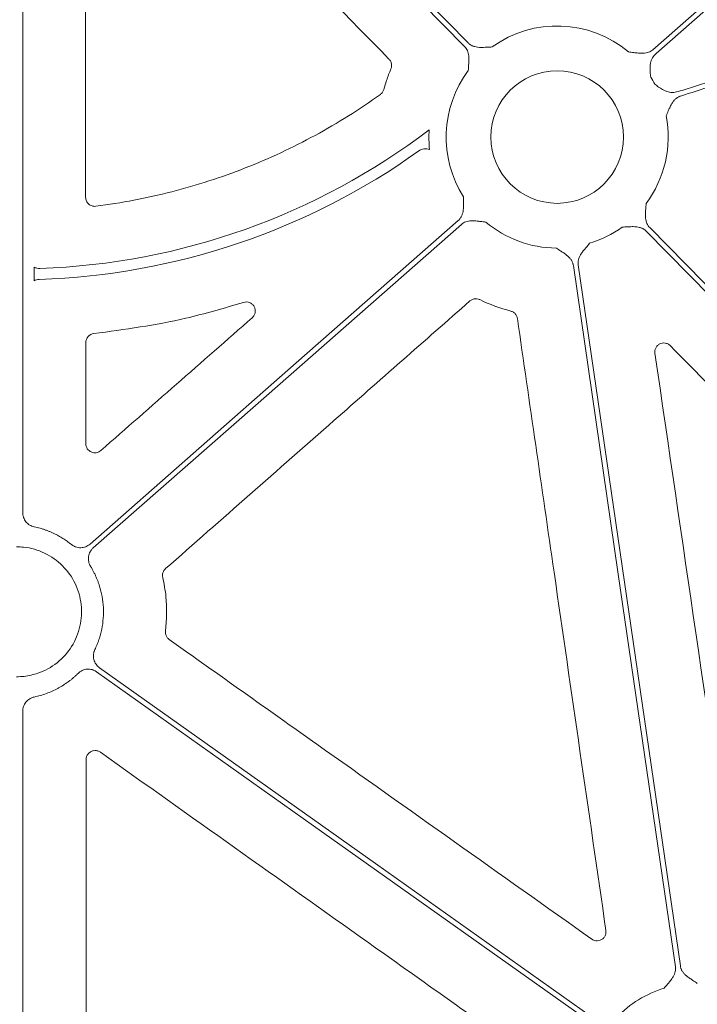
# Model space of a CAD drawing. Units: inches. Extents: x 10257 to 148163, y 1405 to 11083.
# Drawn here: x 14632 to 14688, y 4780 to 4862 of the extents above; entities that cross this region are included whole.
import ezdxf

# ---------------------------------------------------------------- set-up
doc = ezdxf.new("R2010")
doc.units = ezdxf.units.IN
doc.header["$MEASUREMENT"] = 0
doc.layers.get('0').update_dxf_attribs({"lineweight": 0})
doc.styles.add('_TCW_TXTSTY_1', font='verdana.ttf', dxfattribs={"height": 92.307693})

msp = doc.modelspace()

# ---------------------------------------------------------------- linework, layer by layer
for p, q in [((14631.81085, 4890.25089), (14631.81085, 4821.42613)), ((14632.75138, 4840.73587), (14632.75138, 4841.88268)), ((14631.81085, 4804.89359), (14631.81085, 4765.26408))]:
    msp.add_line(p, q)
at = {"flags": 128}
for points in [[(14684.31376, 4859.98658), (14716.28201, 4888.05871), (14741.39994, 4910.11538)], [(14741.6736, 4909.80374), (14709.70532, 4881.73162), (14684.58741, 4859.67493)], [(14637.2857, 4892.72818), (14655.00675, 4874.70817), (14668.93043, 4860.54959)], [(14668.63474, 4860.25879), (14650.91369, 4878.27881), (14636.98998, 4892.43737)], [(14637.41944, 4818.80751), (14654.60267, 4833.89654), (14668.1038, 4845.75222)], [(14668.37746, 4845.44058), (14651.19423, 4830.35154), (14637.6931, 4818.49587)], [(14684.0565, 4845.16837), (14702.09102, 4826.8296), (14716.261, 4812.42058)], [(14716.24232, 4811.84808), (14698.05266, 4830.3446), (14683.76079, 4844.87757)], [(14686.19952, 4783.61266), (14681.43692, 4816.31516), (14677.69487, 4842.00996)], [(14678.10527, 4842.06974), (14682.86787, 4809.36725), (14686.60991, 4783.67244)], [(14679.04161, 4779.04047), (14656.04191, 4795.35589), (14637.97071, 4808.17514)], [(14638.2107, 4808.51341), (14661.21039, 4792.198), (14679.28157, 4779.37874)]]:
    msp.add_lwpolyline(points, dxfattribs=at)
msp.add_circle((14676.34561, 4852.71358), 5.5231)
for centre, radius, start, end in [((14676.34561, 4852.71358), 9.2517, 49.9703776, 125.8375644), ((14676.34561, 4852.71358), 9.2517, 143.2039663, 212.6039758), ((14676.34561, 4852.71358), 9.2517, 28.3737582, 32.6039758), ((14676.34561, 4852.71358), 9.2517, 323.2039663, 11.0028726), ((14631.30222, 4898.51685), 56.78425, 271.9583691, 307.2519042), ((14676.34561, 4852.71358), 10.68781, 176.7600992, 185.6149186), ((14631.30222, 4898.51685), 57.69455, 271.8642014, 305.5106252), ((14676.34561, 4852.71358), 9.2517, 229.9703776, 269.602777), ((14676.34561, 4852.71358), 9.2517, 286.9691788, 305.8375644), ((14687.95919, 4772.96882), 9.2517, 106.9691788, 135.9658624)]:
    msp.add_arc(centre, radius, start, end)
for points, knots in [([(14662.33157, 4859.20738), (14658.80972, 4862.79471), (14653.0428, 4868.66887), (14645.0315, 4876.83012), (14640.54201, 4881.40401), (14638.29728, 4883.69096)], [0, 0, 0, 0, 0.43957284, 0.71978669, 1, 1, 1, 1]), ([(14637.0083, 4883.1618), (14637.01499, 4878.13584), (14637.0262, 4869.71139), (14637.04057, 4857.88765), (14637.0482, 4851.08989), (14637.05202, 4847.69101)], [0, 0, 0, 0, 0.42510119, 0.71255003, 1, 1, 1, 1]), ([(14686.41656, 4856.49226), (14686.87204, 4856.63875), (14687.78317, 4856.93179), (14689.15406, 4857.3592), (14690.52832, 4857.77783), (14691.90625, 4858.18679), (14693.28776, 4858.58632), (14694.67288, 4858.97635), (14696.0616, 4859.35691), (14697.45392, 4859.72799), (14698.84985, 4860.08958), (14700.24937, 4860.4417), (14701.6525, 4860.78433), (14703.05923, 4861.11749), (14704.46956, 4861.44116), (14705.8835, 4861.75535), (14707.30103, 4862.06007), (14708.72217, 4862.3553), (14710.14691, 4862.64105), (14711.57525, 4862.91732), (14713.00719, 4863.18411), (14714.44274, 4863.44142), (14715.88188, 4863.68925), (14717.32463, 4863.92759), (14719.25252, 4864.23266), (14721.67059, 4864.59017), (14724.58426, 4864.98107), (14727.51383, 4865.33444), (14730.45929, 4865.65028), (14733.42064, 4865.92859), (14736.39789, 4866.16937), (14739.39102, 4866.37258), (14742.40005, 4866.53844), (14745.42498, 4866.66607), (14748.46577, 4866.75883), (14750.49853, 4866.78888), (14751.51741, 4866.80395)], [0, 0, 0, 0, 0.0216933, 0.04339532, 0.06510714, 0.08682984, 0.10856449, 0.13031217, 0.15207395, 0.1738509, 0.19564408, 0.21745457, 0.23928342, 0.26113169, 0.28300044, 0.30489073, 0.32680361, 0.34874011, 0.3707013, 0.3926882, 0.41470186, 0.43674331, 0.45881358, 0.48091369, 0.50304466, 0.5473125, 0.59173905, 0.63633224, 0.68109995, 0.72604992, 0.77118983, 0.81652725, 0.86206966, 0.90782442, 0.95379881, 1, 1, 1, 1]), ([(14751.47565, 4866.38887), (14750.94346, 4866.3818), (14749.88046, 4866.36768), (14748.28824, 4866.33349), (14746.70034, 4866.2898), (14745.11677, 4866.23568), (14743.53754, 4866.17138), (14741.96264, 4866.09683), (14740.39208, 4866.01206), (14738.82585, 4865.91704), (14737.26395, 4865.8118), (14735.70639, 4865.69632), (14734.15316, 4865.57061), (14732.60426, 4865.43466), (14731.0597, 4865.28848), (14729.51947, 4865.13207), (14727.98357, 4864.96542), (14726.45201, 4864.78854), (14724.92478, 4864.60142), (14723.40188, 4864.40407), (14721.88332, 4864.19649), (14720.36909, 4863.97867), (14718.44038, 4863.68737), (14716.10065, 4863.31001), (14713.35427, 4862.83028), (14710.62105, 4862.31589), (14707.90099, 4861.76685), (14705.19409, 4861.18315), (14702.50036, 4860.56479), (14699.81978, 4859.91178), (14697.15238, 4859.22407), (14694.49808, 4858.50188), (14691.85717, 4857.74436), (14689.2286, 4856.95471), (14687.48639, 4856.39867), (14686.61566, 4856.12077)], [0, 0, 0, 0, 0.02422216, 0.04838136, 0.07247862, 0.09651496, 0.12049141, 0.14440901, 0.1682688, 0.19207184, 0.21581919, 0.23951192, 0.2631511, 0.28673782, 0.31027317, 0.33375824, 0.35719414, 0.38058199, 0.4039229, 0.427218, 0.45046841, 0.47367528, 0.49683976, 0.53923973, 0.58152987, 0.62371739, 0.66580955, 0.70781366, 0.74973707, 0.7915872, 0.83337147, 0.87509737, 0.9167724, 0.95840409, 1, 1, 1, 1]), ([(14668.9371, 4858.25505), (14668.94583, 4858.40391), (14668.96013, 4858.64803), (14668.97986, 4858.95461), (14668.99093, 4859.20845), (14668.983, 4859.45083), (14668.9428, 4859.7011), (14668.87019, 4859.91591), (14668.77113, 4860.10388), (14668.6799, 4860.20749), (14668.63474, 4860.25879)], [0, 0, 0, 0, 0.2138375, 0.35070945, 0.4405858, 0.57816942, 0.6978123, 0.802607, 0.90227377, 1, 1, 1, 1]), ([(14668.93044, 4860.54959), (14668.955, 4860.52598), (14669.00415, 4860.47871), (14669.08618, 4860.41668), (14669.17403, 4860.36143), (14669.2683, 4860.31356), (14669.36882, 4860.27293), (14669.51825, 4860.22599), (14669.73231, 4860.18785), (14669.97446, 4860.17589), (14670.2286, 4860.18268), (14670.53547, 4860.19731), (14670.77987, 4860.20752), (14670.92884, 4860.21375)], [0, 0, 0, 0, 0.04880858, 0.09770644, 0.14711551, 0.19744485, 0.24908164, 0.3023846, 0.42177645, 0.55953904, 0.64929171, 0.78622315, 1, 1, 1, 1]), ([(14682.29615, 4859.79772), (14682.44428, 4859.78061), (14682.68721, 4859.75256), (14682.99218, 4859.71557), (14683.245, 4859.6902), (14683.48743, 4859.68445), (14683.73957, 4859.71046), (14683.95814, 4859.77084), (14684.1514, 4859.85915), (14684.25999, 4859.94438), (14684.31376, 4859.98658)], [0, 0, 0, 0, 0.2138375, 0.35070945, 0.4405858, 0.57816942, 0.6978123, 0.802607, 0.90227377, 1, 1, 1, 1]), ([(14662.49018, 4858.3936), (14662.50333, 4858.4303), (14662.54492, 4858.54644), (14662.55612, 4858.75769), (14662.49163, 4859.00876), (14662.38492, 4859.14117), (14662.33157, 4859.20738)], [0, 0, 0, 0, 0.13347607, 0.42239277, 0.71120246, 1, 1, 1, 1]), ([(14684.58741, 4859.67493), (14684.4787, 4859.55696), (14684.26167, 4859.32146), (14684.07379, 4858.76852), (14684.07124, 4858.28509), (14684.1129, 4857.90249), (14684.13023, 4857.76891), (14684.13907, 4857.70097), (14684.13937, 4857.69867)], [0, 0, 0, 0, 0.22549427, 0.45013624, 0.80887046, 0.90276078, 0.9967089, 1, 1, 1, 1]), ([(14661.90217, 4856.67562), (14661.97427, 4856.92451), (14662.14286, 4857.50642), (14662.36376, 4858.07069), (14662.49018, 4858.3936)], [0, 0, 0, 0, 0.4277221, 1, 1, 1, 1]), ([(14661.6148, 4856.26372), (14661.68038, 4856.32006), (14661.81152, 4856.43271), (14661.87195, 4856.59465), (14661.90217, 4856.67562)], [0, 0, 0, 0, 0.50007867, 1, 1, 1, 1]), ([(14684.48587, 4857.11019), (14684.48772, 4857.10878), (14684.58981, 4857.0307), (14684.89559, 4856.7951), (14685.36856, 4856.51568), (14685.9455, 4856.3931), (14686.25934, 4856.45917), (14686.41655, 4856.49226)], [0, 0, 0, 0, 0.003300044, 0.182544681, 0.548879623, 0.774009234, 1, 1, 1, 1]), ([(14637.9008, 4846.94533), (14640.03458, 4847.21802), (14642.14266, 4847.62152), (14645.26636, 4848.42218), (14646.29924, 4848.72142), (14648.3415, 4849.38222), (14649.35197, 4849.74398), (14651.35153, 4850.53037), (14652.34035, 4850.95516), (14654.28196, 4851.86121), (14655.23665, 4852.34317), (14658.0527, 4853.87523), (14659.86642, 4855.01084), (14661.6148, 4856.26372)], [0, 0, 0, 0, 0.25, 0.25, 0.375, 0.375, 0.5, 0.5, 0.625, 0.625, 0.75, 0.75, 1, 1, 1, 1]), ([(14686.61566, 4856.12077), (14686.58352, 4856.10937), (14686.51918, 4856.08656), (14686.42693, 4856.04093), (14686.33815, 4855.98705), (14686.25311, 4855.92412), (14686.17179, 4855.85235), (14686.06284, 4855.73948), (14685.93298, 4855.56483), (14685.81373, 4855.35195), (14685.70695, 4855.12108), (14685.58442, 4854.83913), (14685.48696, 4854.61603), (14685.42724, 4854.47934)], [0, 0, 0, 0, 0.04882285, 0.09772484, 0.14712898, 0.19744562, 0.24906335, 0.3023423, 0.42195875, 0.55956547, 0.65120067, 0.78631142, 1, 1, 1, 1]), ([(14665.70908, 4851.66786), (14665.56199, 4851.72402), (14665.40208, 4851.74268), (14665.17013, 4851.71294), (14665.09287, 4851.69318), (14664.94733, 4851.63606), (14664.87869, 4851.59896), (14664.81433, 4851.55303)], [0, 0, 0, 0, 0.5, 0.5, 0.75, 0.75, 1, 1, 1, 1]), ([(14637.05202, 4847.69101), (14637.05214, 4847.58352), (14637.07524, 4847.47801), (14637.16315, 4847.28419), (14637.22827, 4847.19652), (14637.38752, 4847.05663), (14637.48292, 4847.00335), (14637.68631, 4846.94112), (14637.79415, 4846.9317), (14637.9008, 4846.94533)], [0, 0, 0, 0, 0.25, 0.25, 0.5, 0.5, 0.75, 0.75, 1, 1, 1, 1]), ([(14668.10381, 4845.75222), (14668.12877, 4845.77541), (14668.17874, 4845.82181), (14668.24529, 4845.90021), (14668.30541, 4845.98481), (14668.35853, 4846.07623), (14668.40476, 4846.17429), (14668.46006, 4846.32084), (14668.51021, 4846.53241), (14668.53581, 4846.77349), (14668.54336, 4847.02762), (14668.54607, 4847.33482), (14668.54966, 4847.57941), (14668.55184, 4847.7285)], [0, 0, 0, 0, 0.04880858, 0.09770644, 0.14711551, 0.19744485, 0.24908164, 0.3023846, 0.42177645, 0.55953904, 0.64929171, 0.78622315, 1, 1, 1, 1]), ([(14683.75412, 4847.17211), (14683.7454, 4847.02326), (14683.73109, 4846.77913), (14683.71137, 4846.47255), (14683.7003, 4846.21871), (14683.70823, 4845.97634), (14683.74843, 4845.72607), (14683.82104, 4845.51126), (14683.9201, 4845.32328), (14684.01133, 4845.21967), (14684.05649, 4845.16837)], [0, 0, 0, 0, 0.2138375, 0.35070945, 0.4405858, 0.57816942, 0.6978123, 0.802607, 0.90227377, 1, 1, 1, 1]), ([(14670.39507, 4845.62944), (14670.24695, 4845.64655), (14670.00402, 4845.6746), (14669.69904, 4845.71159), (14669.44623, 4845.73696), (14669.20379, 4845.74272), (14668.95165, 4845.7167), (14668.73309, 4845.65632), (14668.53983, 4845.56802), (14668.43123, 4845.48278), (14668.37747, 4845.44058)], [0, 0, 0, 0, 0.2138375, 0.35070945, 0.4405858, 0.57816942, 0.6978123, 0.802607, 0.90227377, 1, 1, 1, 1]), ([(14683.76078, 4844.87757), (14683.73623, 4844.90118), (14683.68707, 4844.94846), (14683.60505, 4845.01048), (14683.51719, 4845.06573), (14683.42292, 4845.11361), (14683.32241, 4845.15424), (14683.17297, 4845.20117), (14682.95891, 4845.23931), (14682.71677, 4845.25127), (14682.46262, 4845.24448), (14682.15576, 4845.22986), (14681.91136, 4845.21964), (14681.76238, 4845.21341)], [0, 0, 0, 0, 0.04880858, 0.09770644, 0.14711551, 0.19744485, 0.24908164, 0.3023846, 0.42177645, 0.55953904, 0.64929171, 0.78622315, 1, 1, 1, 1]), ([(14677.69487, 4842.00997), (14677.68902, 4842.04353), (14677.67732, 4842.11072), (14677.64781, 4842.20923), (14677.60961, 4842.30572), (14677.56187, 4842.40006), (14677.50481, 4842.49225), (14677.41202, 4842.61844), (14677.26191, 4842.77573), (14677.07366, 4842.92851), (14676.86465, 4843.07325), (14676.60849, 4843.24285), (14676.40532, 4843.37907), (14676.28147, 4843.4621)], [0, 0, 0, 0, 0.04880858, 0.09770644, 0.14711551, 0.19744485, 0.24908164, 0.3023846, 0.42177645, 0.55953904, 0.64929171, 0.78622315, 1, 1, 1, 1]), ([(14679.04579, 4843.86468), (14678.95077, 4843.74978), (14678.79493, 4843.56132), (14678.5978, 4843.32569), (14678.43882, 4843.12749), (14678.30195, 4842.9273), (14678.18644, 4842.70167), (14678.11804, 4842.48549), (14678.08683, 4842.27531), (14678.09917, 4842.13781), (14678.10528, 4842.06974)], [0, 0, 0, 0, 0.2138375, 0.35070945, 0.4405858, 0.57816942, 0.6978123, 0.802607, 0.90227377, 1, 1, 1, 1]), ([(14632.75139, 4841.88268), (14632.82579, 4841.8419), (14632.90649, 4841.81079), (14633.07232, 4841.77138), (14633.15675, 4841.76283), (14633.24273, 4841.76577)], [0, 0, 0, 0, 0.5, 0.5, 1, 1, 1, 1]), ([(14633.17907, 4840.85283), (14633.10384, 4840.85039), (14633.03039, 4840.83921), (14632.88693, 4840.80003), (14632.8165, 4840.77156), (14632.75139, 4840.73587)], [0, 0, 0, 0, 0.5, 0.5, 1, 1, 1, 1]), ([(14669.89143, 4839.17129), (14669.85554, 4839.18644), (14669.74197, 4839.23436), (14669.5317, 4839.25709), (14669.27747, 4839.20644), (14669.13939, 4839.10713), (14669.07034, 4839.05747)], [0, 0, 0, 0, 0.13338511, 0.42212879, 0.71104995, 1, 1, 1, 1]), ([(14650.20755, 4838.93996), (14648.61002, 4838.46757), (14644.52899, 4837.2608), (14640.30808, 4836.68964), (14637.73946, 4836.34205)], [0, 0, 0, 0, 0.39145186, 1, 1, 1, 1]), ([(14669.07035, 4839.05746), (14665.29486, 4835.73763), (14661.51926, 4832.41786), (14657.74355, 4829.09817), (14655.40523, 4827.04225), (14653.06687, 4824.98637), (14650.72847, 4822.93051), (14648.39006, 4820.87465), (14646.05162, 4818.81882), (14643.71313, 4816.76302)], [0, 0, 0, 0, 0.0150209019, 0.0150209019, 0.0150209019, 0.0243234573, 0.0243234573, 0.0243234573, 0.0336260164, 0.0336260164, 0.0336260164, 0.0336260164]), ([(14650.92772, 4837.65461), (14650.99247, 4837.72479), (14651.11495, 4837.85756), (14651.19497, 4838.11459), (14651.19225, 4838.36862), (14651.10487, 4838.60794), (14650.94191, 4838.80612), (14650.7198, 4838.93828), (14650.46177, 4838.99432), (14650.29228, 4838.95807), (14650.20755, 4838.93996)], [0, 0, 0, 0, 0.13781362, 0.26073349, 0.38220926, 0.50334519, 0.6254254, 0.74934871, 0.87469641, 1, 1, 1, 1]), ([(14638.32269, 4826.60065), (14640.4235, 4828.44305), (14642.52432, 4830.28541), (14644.62516, 4832.12774), (14646.726, 4833.97007), (14648.82686, 4835.81236), (14650.92773, 4837.65462)], [0, 0, 0, 0, 0.0083483814, 0.0083483814, 0.0083483814, 0.0166967654, 0.0166967654, 0.0166967654, 0.0166967654]), ([(14673.02945, 4837.59832), (14673.02208, 4837.63659), (14672.99877, 4837.75768), (14672.90082, 4837.9451), (14672.71757, 4838.12831), (14672.55833, 4838.18793), (14672.47872, 4838.21773)], [0, 0, 0, 0, 0.13350635, 0.42235699, 0.71118868, 1, 1, 1, 1]), ([(14680.40972, 4786.62698), (14679.68854, 4791.60239), (14678.2462, 4801.55319), (14675.78564, 4818.54379), (14674.04773, 4830.5586), (14673.02945, 4837.59832)], [0, 0, 0, 0, 0.29282642, 0.58565286, 1, 1, 1, 1]), ([(14637.73945, 4836.34206), (14637.5546, 4836.32292), (14637.3811, 4836.23406), (14637.13459, 4835.96002), (14637.06461, 4835.77849), (14637.0648, 4835.59269)], [0, 0, 0, 0, 0.5, 0.5, 1, 1, 1, 1]), ([(14637.0648, 4835.59269), (14637.06622, 4834.18814), (14637.06762, 4832.78357), (14637.06899, 4831.37899), (14637.07037, 4829.97442), (14637.07172, 4828.56983), (14637.07306, 4827.16524)], [0, 0, 0, 0, 0.00419697878, 0.00419697878, 0.00419697878, 0.00839395935, 0.00839395935, 0.00839395935, 0.00839395935]), ([(14685.76916, 4835.33775), (14685.74155, 4835.36344), (14685.65229, 4835.44651), (14685.46461, 4835.54166), (14685.21174, 4835.57905), (14684.96019, 4835.53004), (14684.73795, 4835.39983), (14684.57237, 4835.20197), (14684.47582, 4834.95785), (14684.4841, 4834.78601), (14684.48823, 4834.7001)], [0, 0, 0, 0, 0.059951754, 0.193818032, 0.326973353, 0.460071573, 0.593848395, 0.728723, 0.864375851, 1, 1, 1, 1]), ([(14709.53788, 4811.13703), (14706.01482, 4814.72376), (14698.0914, 4822.79039), (14690.16897, 4830.85756), (14685.76916, 4835.33775)], [0, 0, 0, 0, 0.44463884, 1, 1, 1, 1]), ([(14637.07306, 4827.16524), (14637.07319, 4827.02022), (14637.11524, 4826.87829), (14637.27194, 4826.63577), (14637.38542, 4826.5386), (14637.64627, 4826.42093), (14637.79561, 4826.40031), (14638.07897, 4826.44296), (14638.21366, 4826.50503), (14638.32269, 4826.60065)], [0, 0, 0, 0, 0.25, 0.25, 0.5, 0.5, 0.75, 0.75, 1, 1, 1, 1]), ([(14631.81085, 4821.42613), (14631.81171, 4821.39185), (14631.81342, 4821.32357), (14631.82684, 4821.22208), (14631.84825, 4821.12221), (14631.88836, 4820.9914), (14631.95916, 4820.83412), (14632.07585, 4820.66286), (14632.21977, 4820.513), (14632.3873, 4820.39154), (14632.57208, 4820.29749), (14632.70488, 4820.26313), (14632.77145, 4820.24591)], [0, 0, 0, 0, 0.06249828, 0.12445781, 0.18632444, 0.24854599, 0.37367171, 0.49912182, 0.62466019, 0.7505292, 0.87492963, 1, 1, 1, 1]), ([(14632.77145, 4820.24591), (14632.85187, 4820.2284), (14633.01256, 4820.19341), (14633.251, 4820.13058), (14633.48709, 4820.06026), (14633.72068, 4819.9817), (14633.95179, 4819.89511), (14634.18044, 4819.80043), (14634.46247, 4819.67229), (14634.7932, 4819.50336), (14635.16542, 4819.28372), (14635.52451, 4819.04386), (14635.75094, 4818.86638), (14635.86428, 4818.77754)], [0, 0, 0, 0, 0.07144226, 0.14274201, 0.21398267, 0.28524789, 0.35662123, 0.42818585, 0.50002428, 0.62548729, 0.75033955, 0.87502766, 1, 1, 1, 1]), ([(14635.86428, 4818.77754), (14635.89212, 4818.75609), (14635.94756, 4818.71337), (14636.03715, 4818.65876), (14636.13071, 4818.61176), (14636.26144, 4818.56), (14636.43357, 4818.51637), (14636.64639, 4818.50196), (14636.85887, 4818.52415), (14637.06249, 4818.58432), (14637.25416, 4818.67637), (14637.36423, 4818.7637), (14637.41942, 4818.80749)], [0, 0, 0, 0, 0.06239688, 0.1242432, 0.18600733, 0.24815952, 0.37372879, 0.4996162, 0.62518087, 0.75107003, 0.87519303, 1, 1, 1, 1]), ([(14631.30222, 4818.58406), (14631.49683, 4818.58407), (14632.29818, 4818.54061), (14633.67883, 4818.14977), (14635.19215, 4817.0825), (14636.26796, 4815.57444), (14636.78389, 4813.79497), (14636.68173, 4811.94549), (14635.97301, 4810.23153), (14634.73722, 4808.85817), (14633.30632, 4808.04512), (14632.32137, 4807.86413), (14631.93451, 4807.79305), (14631.72393, 4807.77609), (14631.51334, 4807.75914), (14631.30222, 4807.75618)], [0.518614614, 0.518614614, 0.518614614, 0.518614614, 0.535828555, 0.589497181, 0.643165571, 0.696841063, 0.750526804, 0.80421965, 0.857912826, 0.91160065, 0.965279941, 1, 1, 1, 1.01870161, 1.01870161, 1.01870161, 1.01870161]), ([(14637.69309, 4818.49586), (14637.66731, 4818.47203), (14637.61598, 4818.42458), (14637.54723, 4818.3455), (14637.4853, 4818.26127), (14637.41239, 4818.14117), (14637.34052, 4817.97885), (14637.29061, 4817.77146), (14637.27683, 4817.55828), (14637.30199, 4817.34735), (14637.36063, 4817.14276), (14637.42841, 4817.01946), (14637.46238, 4816.95764)], [0, 0, 0, 0, 0.06232496, 0.12409311, 0.18577055, 0.24782542, 0.37339188, 0.49927804, 0.62484322, 0.75073445, 0.87504004, 1, 1, 1, 1]), ([(14637.46239, 4816.95764), (14637.50705, 4816.88348), (14637.59624, 4816.73541), (14637.71976, 4816.50773), (14637.83537, 4816.27656), (14637.94238, 4816.04147), (14638.04097, 4815.80259), (14638.1311, 4815.55986), (14638.28031, 4815.10947), (14638.44503, 4814.43731), (14638.54793, 4813.53574), (14638.53888, 4812.62814), (14638.43567, 4811.87845), (14638.29847, 4811.29032), (14638.16767, 4810.85694), (14638.01157, 4810.4316), (14637.88537, 4810.15709), (14637.82213, 4810.01954)], [0, 0, 0, 0, 0.035849746, 0.071581958, 0.107242212, 0.142876362, 0.178530361, 0.214250084, 0.250081156, 0.375009001, 0.500013347, 0.624941192, 0.749945538, 0.812539246, 0.874915465, 0.937320421, 1, 1, 1, 1]), ([(14643.71313, 4816.76302), (14643.61034, 4816.67265), (14643.53397, 4816.55488), (14643.45208, 4816.29762), (14643.44629, 4816.1581), (14643.47773, 4816.02491)], [0, 0, 0, 0, 0.5, 0.5, 1, 1, 1, 1]), ([(14643.47772, 4816.02491), (14643.58412, 4815.49994), (14643.88196, 4814.03038), (14643.77937, 4812.52934), (14643.71343, 4811.56451)], [0, 0, 0, 0, 0.35723117, 1, 1, 1, 1]), ([(14643.71343, 4811.56451), (14643.71161, 4811.54734), (14643.70092, 4811.44635), (14643.72368, 4811.25839), (14643.83206, 4811.02231), (14643.96073, 4810.91077), (14644.02507, 4810.85499)], [0, 0, 0, 0, 0.06390429, 0.37584019, 0.68791502, 1, 1, 1, 1]), ([(14644.02507, 4810.85499), (14648.12723, 4807.94798), (14656.04576, 4802.33649), (14667.78042, 4794.01998), (14675.4128, 4788.61029), (14679.22899, 4785.90545)], [0, 0, 0, 0, 0.3495701, 0.6747852, 1, 1, 1, 1]), ([(14637.82213, 4810.01954), (14637.80769, 4809.98749), (14637.77894, 4809.92368), (14637.74652, 4809.8239), (14637.72241, 4809.72201), (14637.70226, 4809.58286), (14637.69959, 4809.40531), (14637.73476, 4809.19492), (14637.80545, 4808.99332), (14637.91105, 4808.80912), (14638.0449, 4808.64391), (14638.15531, 4808.557), (14638.21067, 4808.51342)], [0, 0, 0, 0, 0.06239701, 0.12424346, 0.18600771, 0.24816001, 0.37372899, 0.49961612, 0.62518049, 0.75106937, 0.8751927, 1, 1, 1, 1]), ([(14637.97071, 4808.17515), (14637.94156, 4808.19473), (14637.88352, 4808.2337), (14637.79069, 4808.28232), (14637.69443, 4808.3231), (14637.56073, 4808.36628), (14637.38619, 4808.39869), (14637.17289, 4808.39932), (14636.96229, 4808.36345), (14636.76289, 4808.29022), (14636.5774, 4808.18589), (14636.4731, 4808.09145), (14636.42081, 4808.04411)], [0, 0, 0, 0, 0.062327968, 0.124098205, 0.185776814, 0.247831965, 0.373398265, 0.49928397, 0.624848986, 0.750739618, 0.875044371, 1, 1, 1, 1]), ([(14636.42081, 4808.0441), (14636.35791, 4807.98247), (14636.23236, 4807.85945), (14636.03607, 4807.68395), (14635.83454, 4807.51568), (14635.62717, 4807.35523), (14635.41411, 4807.20244), (14635.19534, 4807.05737), (14634.97084, 4806.91999), (14634.66473, 4806.74757), (14634.27151, 4806.55289), (14633.78457, 4806.35539), (14633.28477, 4806.19137), (14632.94288, 4806.11306), (14632.77145, 4806.07379)], [0, 0, 0, 0, 0.06280933, 0.12536641, 0.1877534, 0.25005309, 0.31234864, 0.37472323, 0.43725972, 0.50004032, 0.62528847, 0.74992142, 0.87460393, 1, 1, 1, 1]), ([(14632.77145, 4806.0738), (14632.73801, 4806.06599), (14632.67142, 4806.05043), (14632.57465, 4806.01663), (14632.48109, 4805.97529), (14632.36109, 4805.90936), (14632.22146, 4805.80801), (14632.07753, 4805.65891), (14631.96009, 4805.4875), (14631.8753, 4805.29886), (14631.82086, 4805.099), (14631.81419, 4804.96218), (14631.81085, 4804.89358)], [0, 0, 0, 0, 0.06257225, 0.12461133, 0.18656521, 0.24888374, 0.37400998, 0.49945929, 0.62499823, 0.75086591, 0.87508431, 1, 1, 1, 1]), ([(14638.28336, 4801.47166), (14638.24846, 4801.49393), (14638.14257, 4801.56151), (14637.93602, 4801.61964), (14637.68012, 4801.60713), (14637.44156, 4801.50951), (14637.25023, 4801.33813), (14637.12025, 4801.11199), (14637.10371, 4800.94201), (14637.09545, 4800.85703)], [0, 0, 0, 0, 0.07555705, 0.2292635, 0.3827565, 0.53645727, 0.69067231, 0.84535158, 1, 1, 1, 1]), ([(14637.09545, 4800.85703), (14637.09932, 4795.51787), (14637.10706, 4784.83952), (14637.11289, 4774.16064), (14637.1158, 4768.82119)], [0, 0, 0, 0, 0.49999862, 1, 1, 1, 1]), ([(14672.93975, 4776.86793), (14668.83985, 4779.77833), (14661.01362, 4785.33393), (14649.46151, 4793.53522), (14642.00941, 4798.82618), (14638.28336, 4801.47166)], [0, 0, 0, 0, 0.35489156, 0.67744583, 1, 1, 1, 1]), ([(14679.22899, 4785.90545), (14679.29621, 4785.86633), (14679.43675, 4785.78454), (14679.68702, 4785.75294), (14679.93846, 4785.80181), (14680.16061, 4785.93277), (14680.3253, 4786.12953), (14680.42154, 4786.37155), (14680.41366, 4786.54184), (14680.40972, 4786.62698)], [0, 0, 0, 0, 0.13245802, 0.27692669, 0.42119638, 0.56551108, 0.71014568, 0.85508094, 1, 1, 1, 1]), ([(14685.25901, 4781.81772), (14685.35403, 4781.93262), (14685.50987, 4782.12108), (14685.707, 4782.35671), (14685.86597, 4782.55491), (14686.00284, 4782.7551), (14686.11835, 4782.98073), (14686.18676, 4783.19691), (14686.21797, 4783.40709), (14686.20563, 4783.54459), (14686.19952, 4783.61266)], [0, 0, 0, 0, 0.2138375, 0.35070945, 0.4405858, 0.57816942, 0.6978123, 0.802607, 0.90227377, 1, 1, 1, 1]), ([(14686.60993, 4783.67243), (14686.61578, 4783.63887), (14686.62748, 4783.57168), (14686.65698, 4783.47317), (14686.69519, 4783.37668), (14686.74293, 4783.28234), (14686.79999, 4783.19015), (14686.89278, 4783.06396), (14687.04289, 4782.90667), (14687.23114, 4782.75389), (14687.44015, 4782.60915), (14687.69631, 4782.43955), (14687.89948, 4782.30333), (14688.02333, 4782.2203)], [0, 0, 0, 0, 0.04880858, 0.09770644, 0.14711551, 0.19744485, 0.24908164, 0.3023846, 0.42177645, 0.55953904, 0.64929171, 0.78622315, 1, 1, 1, 1])]:
    msp.add_open_spline(points, degree=3, knots=knots)
for points in [[(14672.47872, 4838.21773), (14671.58861, 4838.455), (14670.72257, 4838.77412), (14669.89143, 4839.1713)], [(14684.48824, 4834.7001), (14686.76556, 4819.17153), (14689.0404, 4803.64145), (14691.31269, 4788.11021)]]:
    msp.add_open_spline(points, degree=3)

# ---------------------------------------------------------------- texts
at = {"linetype": 'Continuous', "insert": (10575.12645, 4893.46928), "char_height": 92.3076923, "attachment_point": 1, "style": '_TCW_TXTSTY_1'}
msp.add_mtext_dynamic_manual_height_columns('\\pi736.62129;Infiltration Inlet\\P\\pi100.82029;(location based on usage)', width=1735.2677765, gutter_width=1, heights=[0], dxfattribs=at)

doc.saveas('drawing.dxf')
